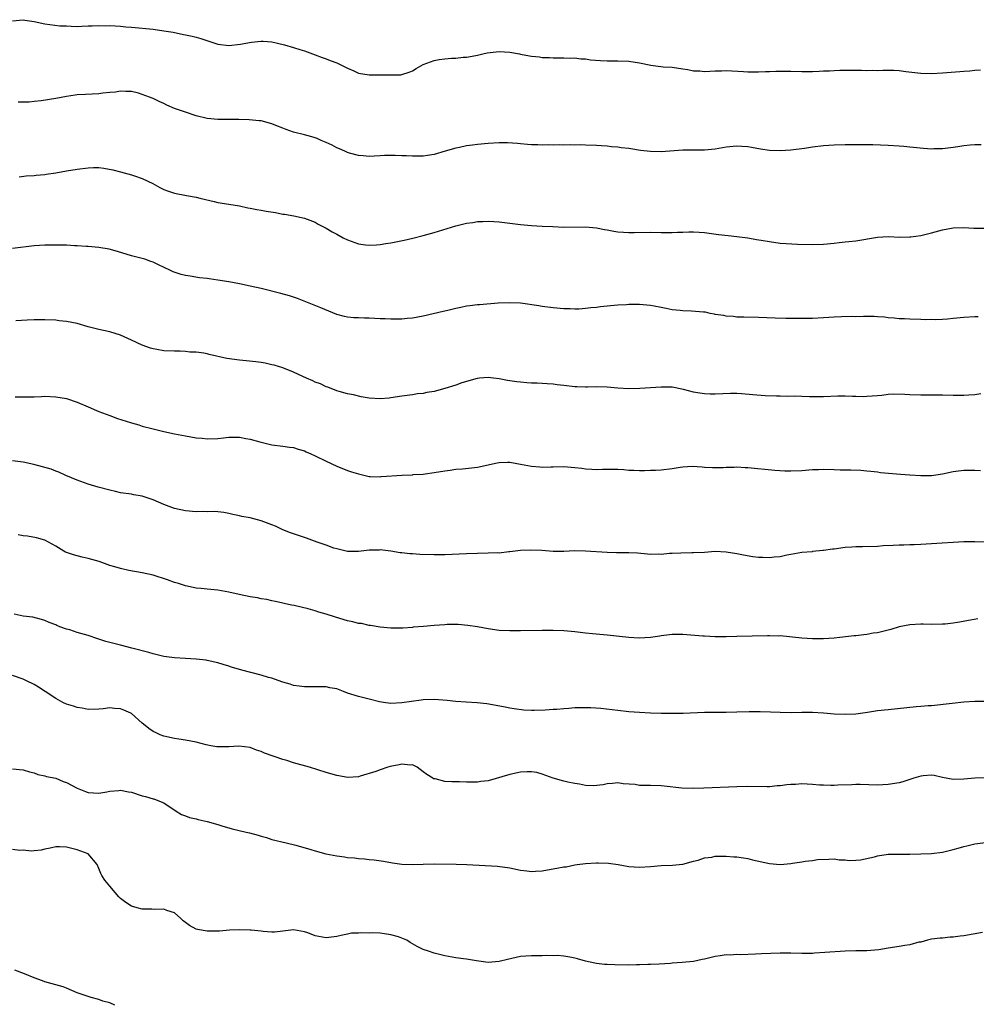
# Model space of a CAD drawing. Units: inches. Extents: x 2586000 to 2589000, y 1512000 to 1515000.
# Drawn here: x 2587746 to 2587923, y 1512997 to 1513179 of the extents above; entities that cross this region are included whole.
import ezdxf

# ---------------------------------------------------------------- set-up
doc = ezdxf.new("R2010")
doc.units = ezdxf.units.IN
doc.header["$MEASUREMENT"] = 0
doc.layers.add('LD25861512_10ft', color=112, linetype='Continuous')

msp = doc.modelspace()

# ---------------------------------------------------------------- linework, layer by layer
at = {"layer": 'LD25861512_10ft'}
for points, elevation in [([(2587745, 1513179.12), (2587747, 1513179.34), (2587747.27, 1513179.27), (2587749, 1513179.02), (2587751, 1513178.57), (2587753.77, 1513178.23), (2587755, 1513178.18), (2587755.89, 1513178.11), (2587757, 1513178.1), (2587757.86, 1513178.14), (2587759, 1513178.17), (2587759.77, 1513178.23), (2587761, 1513178.26), (2587762.23, 1513178.23), (2587763, 1513178.24), (2587765, 1513178.13), (2587765.97, 1513178.03), (2587767, 1513177.96), (2587771, 1513177.56), (2587773, 1513177.3), (2587774.71, 1513177), (2587776.62, 1513176.62), (2587777, 1513176.56), (2587778.27, 1513176.27), (2587779, 1513176.13), (2587779.86, 1513175.86), (2587783, 1513174.83), (2587785, 1513174.58), (2587787.21, 1513174.79), (2587788.14, 1513175), (2587789.2, 1513175.2), (2587791, 1513175.39), (2587791.38, 1513175.38), (2587793, 1513175.21), (2587794.01, 1513175), (2587795.33, 1513174.67), (2587797, 1513174.19), (2587798.17, 1513173.83), (2587799, 1513173.55), (2587801, 1513172.83), (2587802.31, 1513172.31), (2587803, 1513172.1), (2587803.78, 1513171.78), (2587805, 1513171.33), (2587807, 1513170.36), (2587808.13, 1513169.87), (2587809, 1513169.47), (2587811, 1513169.12), (2587812.84, 1513169.16), (2587814.86, 1513169.14), (2587816.84, 1513169.16), (2587817, 1513169.18), (2587818.35, 1513169.65), (2587819, 1513169.9), (2587819.67, 1513170.33), (2587821, 1513171.05), (2587823, 1513171.78), (2587823.95, 1513171.95), (2587825, 1513172.1), (2587826.22, 1513172.22), (2587827, 1513172.24), (2587828.39, 1513172.39), (2587829, 1513172.42), (2587830.71, 1513172.71), (2587831, 1513172.75), (2587832, 1513173), (2587832.82, 1513173.18), (2587835, 1513173.46), (2587837, 1513173.31), (2587838.8, 1513173), (2587839, 1513172.95), (2587840.65, 1513172.65), (2587841, 1513172.56), (2587842.47, 1513172.47), (2587843, 1513172.37), (2587844.34, 1513172.34), (2587845, 1513172.29), (2587846.26, 1513172.26), (2587847, 1513172.27), (2587848.23, 1513172.23), (2587849, 1513172.25), (2587850.12, 1513172.12), (2587851, 1513172.08), (2587851.92, 1513171.92), (2587853.76, 1513171.76), (2587855, 1513171.72), (2587857, 1513171.75), (2587859, 1513171.69), (2587861, 1513171.35), (2587863.08, 1513170.93), (2587865.36, 1513170.64), (2587867, 1513170.55), (2587869, 1513170.22), (2587869.91, 1513170.09), (2587871, 1513169.85), (2587872.15, 1513169.85), (2587873, 1513169.77), (2587875, 1513169.88), (2587876.12, 1513169.88), (2587877, 1513169.91), (2587880.24, 1513169.76), (2587881, 1513169.69), (2587882.31, 1513169.69), (2587883, 1513169.66), (2587884.26, 1513169.74), (2587885, 1513169.75), (2587886.18, 1513169.82), (2587887, 1513169.84), (2587889, 1513169.81), (2587891, 1513169.75), (2587893, 1513169.77), (2587894.19, 1513169.81), (2587895, 1513169.87), (2587896.11, 1513169.89), (2587897, 1513169.96), (2587898.03, 1513169.97), (2587899, 1513170), (2587899.99, 1513170.01), (2587901, 1513169.97), (2587902.02, 1513169.98), (2587903, 1513169.92), (2587904.03, 1513169.97), (2587905, 1513169.95), (2587906, 1513170), (2587907, 1513170.02), (2587908.03, 1513169.97), (2587909, 1513169.94), (2587910.25, 1513169.75), (2587913, 1513169.43), (2587915, 1513169.39), (2587917, 1513169.49), (2587920.25, 1513169.75), (2587921, 1513169.83), (2587922.11, 1513169.89), (2587923, 1513169.98), (2587924.03, 1513170.03)], 8550), ([(2587924.19, 1513156.19), (2587923, 1513156.18), (2587922.12, 1513156.12), (2587921, 1513156), (2587919.84, 1513155.84), (2587919, 1513155.68), (2587917.51, 1513155.51), (2587917, 1513155.42), (2587915.41, 1513155.41), (2587915, 1513155.39), (2587913.5, 1513155.5), (2587911.66, 1513155.66), (2587911, 1513155.75), (2587909.85, 1513155.85), (2587909, 1513155.94), (2587907, 1513156.07), (2587904.16, 1513156.16), (2587902.2, 1513156.2), (2587901, 1513156.2), (2587899, 1513156.18), (2587897, 1513156.12), (2587895, 1513155.98), (2587893, 1513155.74), (2587891.51, 1513155.51), (2587889, 1513155.18), (2587887, 1513155.05), (2587885, 1513155.13), (2587883.37, 1513155.37), (2587881.67, 1513155.67), (2587881, 1513155.83), (2587879.88, 1513155.88), (2587879, 1513155.96), (2587877, 1513155.72), (2587875, 1513155.4), (2587873, 1513155.22), (2587869, 1513155.21), (2587865, 1513154.9), (2587863, 1513154.95), (2587861.16, 1513155.16), (2587859.41, 1513155.41), (2587859, 1513155.48), (2587857.62, 1513155.63), (2587857, 1513155.73), (2587855.81, 1513155.81), (2587855, 1513155.93), (2587853.97, 1513155.97), (2587853, 1513156.06), (2587851, 1513156.1), (2587850.15, 1513156.15), (2587849, 1513156.11), (2587848.17, 1513156.17), (2587847, 1513156.13), (2587846.17, 1513156.17), (2587845, 1513156.13), (2587844.15, 1513156.15), (2587843, 1513156.11), (2587842.16, 1513156.16), (2587841, 1513156.17), (2587840.26, 1513156.26), (2587839, 1513156.34), (2587838.42, 1513156.42), (2587836.54, 1513156.54), (2587835, 1513156.56), (2587833, 1513156.45), (2587831, 1513156.24), (2587830.1, 1513156.1), (2587829, 1513155.98), (2587827.7, 1513155.7), (2587827, 1513155.57), (2587825.02, 1513154.98), (2587823, 1513154.4), (2587821.77, 1513154.23), (2587821, 1513154.1), (2587819.9, 1513154.1), (2587819, 1513154.07), (2587817.88, 1513154.12), (2587817, 1513154.14), (2587815.8, 1513154.2), (2587815, 1513154.18), (2587813.8, 1513154.2), (2587813, 1513154.13), (2587811.89, 1513154.11), (2587811, 1513154.04), (2587809.88, 1513154.12), (2587809, 1513154.23), (2587807.35, 1513154.65), (2587807, 1513154.77), (2587806.47, 1513155), (2587805.47, 1513155.47), (2587805, 1513155.61), (2587804.11, 1513156.11), (2587803, 1513156.61), (2587802.74, 1513156.74), (2587802.11, 1513157), (2587801.35, 1513157.35), (2587801, 1513157.47), (2587800.37, 1513157.63), (2587799, 1513158.03), (2587797, 1513158.53), (2587795.64, 1513159), (2587795, 1513159.24), (2587793.74, 1513159.74), (2587793, 1513160.06), (2587791, 1513160.61), (2587790.65, 1513160.65), (2587788.8, 1513160.8), (2587786.85, 1513160.85), (2587784.87, 1513160.87), (2587783, 1513160.86), (2587781, 1513161.06), (2587779, 1513161.57), (2587777, 1513162.2), (2587775, 1513162.89), (2587773.53, 1513163.53), (2587773, 1513163.8), (2587772.17, 1513164.17), (2587771, 1513164.76), (2587770.82, 1513164.82), (2587770.38, 1513165), (2587769, 1513165.51), (2587768.29, 1513165.71), (2587767, 1513166.03), (2587765.96, 1513166.04), (2587765, 1513166.12), (2587764.07, 1513165.93), (2587763, 1513165.86), (2587761.73, 1513165.73), (2587761, 1513165.63), (2587758.49, 1513165.51), (2587757, 1513165.41), (2587756.63, 1513165.37), (2587755, 1513165.12), (2587753, 1513164.73), (2587750.34, 1513164.34), (2587749, 1513164.22), (2587748.09, 1513164.09), (2587746.05, 1513164.05)], 8560), ([(2587746.25, 1513150.25), (2587747.57, 1513150.43), (2587749, 1513150.52), (2587749.41, 1513150.59), (2587751, 1513150.7), (2587751.25, 1513150.75), (2587753, 1513151), (2587755, 1513151.37), (2587757, 1513151.7), (2587759, 1513151.95), (2587759.99, 1513151.99), (2587761, 1513151.99), (2587761.89, 1513151.89), (2587763.57, 1513151.57), (2587765, 1513151.16), (2587765.65, 1513151), (2587767, 1513150.62), (2587767.58, 1513150.42), (2587769, 1513149.96), (2587770.97, 1513149), (2587772.28, 1513148.28), (2587773, 1513147.92), (2587773.66, 1513147.66), (2587775, 1513147.22), (2587777.22, 1513146.78), (2587779, 1513146.48), (2587779.69, 1513146.31), (2587782.3, 1513145.7), (2587783, 1513145.51), (2587785, 1513145.18), (2587787, 1513144.87), (2587788.54, 1513144.54), (2587789, 1513144.48), (2587790.21, 1513144.21), (2587791, 1513144.11), (2587791.92, 1513143.92), (2587793.63, 1513143.63), (2587795, 1513143.35), (2587795.32, 1513143.32), (2587797.02, 1513143.02), (2587799, 1513142.64), (2587801, 1513141.86), (2587801.52, 1513141.53), (2587803, 1513140.77), (2587804.11, 1513140.11), (2587805, 1513139.65), (2587806.2, 1513139), (2587807, 1513138.61), (2587809, 1513137.88), (2587810.3, 1513137.7), (2587811, 1513137.59), (2587812.31, 1513137.69), (2587813, 1513137.71), (2587814.08, 1513137.92), (2587815, 1513138.06), (2587817.43, 1513138.57), (2587819.06, 1513138.94), (2587821, 1513139.4), (2587823, 1513139.94), (2587827, 1513141.18), (2587829, 1513141.67), (2587830.18, 1513141.82), (2587831, 1513141.97), (2587832.02, 1513141.98), (2587833, 1513142.05), (2587834.01, 1513142.01), (2587835, 1513141.92), (2587839, 1513141.43), (2587841, 1513141.23), (2587843, 1513141.13), (2587844.96, 1513141.04), (2587847, 1513140.97), (2587851, 1513141.02), (2587853, 1513140.83), (2587854.52, 1513140.52), (2587855, 1513140.45), (2587856.21, 1513140.21), (2587857, 1513140.11), (2587858.02, 1513140.02), (2587859, 1513139.98), (2587859.98, 1513139.98), (2587863, 1513140.01), (2587865, 1513139.98), (2587867, 1513139.98), (2587868.03, 1513140.03), (2587869, 1513140.04), (2587870.09, 1513140.09), (2587871, 1513140.08), (2587872.04, 1513140.04), (2587873, 1513139.96), (2587875.61, 1513139.61), (2587877.4, 1513139.4), (2587879, 1513139.24), (2587881, 1513138.96), (2587882.65, 1513138.65), (2587883.46, 1513138.54), (2587885, 1513138.27), (2587887, 1513138.01), (2587888.08, 1513137.92), (2587890.22, 1513137.78), (2587893, 1513137.73), (2587895, 1513137.82), (2587897, 1513138.01), (2587897.92, 1513138.08), (2587899, 1513138.22), (2587899.73, 1513138.27), (2587901, 1513138.44), (2587905, 1513139.11), (2587907, 1513139.2), (2587909.11, 1513139.11), (2587911, 1513139.14), (2587911.15, 1513139.15), (2587913, 1513139.41), (2587915, 1513139.91), (2587917, 1513140.47), (2587919, 1513140.83), (2587921, 1513140.87), (2587922.79, 1513140.79), (2587924.79, 1513140.79)], 8570), ([(2587923.64, 1513124.36), (2587923, 1513124.36), (2587921, 1513124.23), (2587919, 1513124.06), (2587917.94, 1513123.94), (2587917, 1513123.89), (2587915.8, 1513123.8), (2587915, 1513123.83), (2587913.81, 1513123.82), (2587913, 1513123.87), (2587911, 1513123.91), (2587909.98, 1513123.98), (2587909, 1513124), (2587908.1, 1513124.1), (2587907, 1513124.18), (2587906.27, 1513124.27), (2587905, 1513124.36), (2587904.39, 1513124.39), (2587903, 1513124.4), (2587902.42, 1513124.42), (2587901, 1513124.37), (2587900.39, 1513124.39), (2587898.35, 1513124.35), (2587897, 1513124.29), (2587895, 1513124.16), (2587893, 1513124.06), (2587890.03, 1513124.03), (2587888.05, 1513124.05), (2587886.08, 1513124.08), (2587883, 1513124.2), (2587880.29, 1513124.28), (2587879, 1513124.3), (2587878.39, 1513124.39), (2587877, 1513124.45), (2587876.59, 1513124.59), (2587875, 1513124.81), (2587874.86, 1513124.86), (2587874.04, 1513125), (2587873.19, 1513125.19), (2587872.79, 1513125.21), (2587870.58, 1513125.42), (2587869, 1513125.44), (2587868.49, 1513125.51), (2587867, 1513125.66), (2587865.92, 1513125.92), (2587865, 1513126.1), (2587863.68, 1513126.32), (2587863, 1513126.47), (2587861, 1513126.63), (2587859, 1513126.61), (2587858.56, 1513126.56), (2587857, 1513126.49), (2587855.61, 1513126.39), (2587855, 1513126.3), (2587853.79, 1513126.21), (2587853, 1513126.09), (2587851.97, 1513126.03), (2587851, 1513125.89), (2587849.77, 1513125.77), (2587849, 1513125.77), (2587848.17, 1513125.83), (2587847, 1513125.83), (2587845, 1513126.03), (2587843, 1513126.28), (2587842.36, 1513126.36), (2587839, 1513126.87), (2587837, 1513126.97), (2587834.86, 1513126.86), (2587831.41, 1513126.59), (2587831, 1513126.58), (2587829.63, 1513126.37), (2587829, 1513126.31), (2587827.93, 1513126.07), (2587827, 1513125.89), (2587825.54, 1513125.54), (2587824.69, 1513125.31), (2587821, 1513124.45), (2587819, 1513124.12), (2587818.02, 1513124.02), (2587817, 1513123.95), (2587815, 1513123.9), (2587813.97, 1513123.97), (2587813, 1513123.99), (2587812.04, 1513124.04), (2587811, 1513124.11), (2587810.1, 1513124.1), (2587809, 1513124.16), (2587808.17, 1513124.17), (2587807, 1513124.27), (2587806.4, 1513124.4), (2587805, 1513124.77), (2587802.04, 1513126.04), (2587797.72, 1513127.72), (2587796.25, 1513128.25), (2587794.67, 1513128.67), (2587791, 1513129.6), (2587789, 1513130.05), (2587787, 1513130.45), (2587785, 1513130.81), (2587783, 1513131.14), (2587781.37, 1513131.37), (2587781, 1513131.44), (2587779.6, 1513131.6), (2587777.85, 1513131.85), (2587777, 1513132.01), (2587776.2, 1513132.2), (2587774.7, 1513132.7), (2587774.12, 1513133), (2587772, 1513134), (2587771, 1513134.47), (2587770.62, 1513134.62), (2587769.5, 1513135), (2587769, 1513135.14), (2587767, 1513135.66), (2587764.46, 1513136.46), (2587762.89, 1513136.89), (2587761, 1513137.19), (2587759, 1513137.35), (2587758.64, 1513137.36), (2587757, 1513137.48), (2587756.51, 1513137.5), (2587755, 1513137.59), (2587753, 1513137.63), (2587751, 1513137.6), (2587749, 1513137.47), (2587745, 1513137)], 8580), ([(2587924.12, 1513110.12), (2587923, 1513109.94), (2587921.87, 1513109.87), (2587921, 1513109.78), (2587920.23, 1513109.77), (2587919, 1513109.77), (2587917, 1513109.85), (2587915, 1513109.88), (2587913, 1513109.86), (2587911, 1513109.9), (2587910.04, 1513109.96), (2587907.98, 1513110.02), (2587907, 1513109.97), (2587905.8, 1513109.8), (2587905, 1513109.76), (2587903, 1513109.6), (2587902.42, 1513109.58), (2587901, 1513109.64), (2587900.38, 1513109.62), (2587899, 1513109.69), (2587897.67, 1513109.67), (2587895, 1513109.57), (2587892.45, 1513109.55), (2587891, 1513109.59), (2587889.65, 1513109.65), (2587888.37, 1513109.63), (2587887, 1513109.68), (2587886.33, 1513109.67), (2587884.24, 1513109.76), (2587881.94, 1513109.94), (2587879.87, 1513110.13), (2587879, 1513110.16), (2587877.84, 1513110.16), (2587875, 1513110.04), (2587874.05, 1513110.05), (2587873, 1513110.09), (2587871.68, 1513110.32), (2587871, 1513110.4), (2587869.11, 1513110.89), (2587867, 1513111.31), (2587865.36, 1513111.36), (2587865, 1513111.36), (2587861.07, 1513111.07), (2587859, 1513111.02), (2587857, 1513111.14), (2587855, 1513111.31), (2587853, 1513111.37), (2587851.35, 1513111.35), (2587851, 1513111.33), (2587849.42, 1513111.42), (2587849, 1513111.42), (2587847, 1513111.66), (2587845.76, 1513111.76), (2587845, 1513111.88), (2587843.93, 1513111.93), (2587842.06, 1513112.06), (2587841, 1513112.09), (2587840.16, 1513112.16), (2587839, 1513112.25), (2587838.32, 1513112.32), (2587837, 1513112.51), (2587836.55, 1513112.55), (2587835, 1513112.86), (2587833.97, 1513113), (2587833, 1513113.1), (2587831.41, 1513113), (2587830.96, 1513112.96), (2587828.14, 1513112.14), (2587827, 1513111.73), (2587825, 1513111.09), (2587823, 1513110.55), (2587821.67, 1513110.33), (2587821, 1513110.17), (2587819.92, 1513110.08), (2587819, 1513109.94), (2587817, 1513109.68), (2587815, 1513109.35), (2587814.67, 1513109.33), (2587813, 1513109.16), (2587811, 1513109.29), (2587809.53, 1513109.53), (2587808.1, 1513109.9), (2587807, 1513110.1), (2587805.46, 1513110.54), (2587805, 1513110.66), (2587803.33, 1513111.33), (2587803, 1513111.42), (2587801.98, 1513111.98), (2587801, 1513112.29), (2587800.54, 1513112.54), (2587799.39, 1513113), (2587798.69, 1513113.31), (2587797, 1513114.1), (2587795, 1513114.91), (2587793.39, 1513115.39), (2587793, 1513115.49), (2587791.75, 1513115.75), (2587791, 1513115.88), (2587790.03, 1513116.03), (2587788.24, 1513116.24), (2587787, 1513116.35), (2587784.67, 1513116.67), (2587781.38, 1513117.38), (2587781, 1513117.49), (2587780.39, 1513117.61), (2587779, 1513117.79), (2587777.82, 1513117.82), (2587777, 1513117.93), (2587776.02, 1513117.98), (2587775, 1513117.97), (2587773, 1513118.08), (2587771.7, 1513118.3), (2587771, 1513118.43), (2587770.56, 1513118.56), (2587769, 1513119.1), (2587767, 1513120.06), (2587764.97, 1513120.97), (2587763, 1513121.55), (2587761, 1513121.99), (2587759, 1513122.51), (2587757, 1513123.09), (2587755, 1513123.5), (2587753.63, 1513123.63), (2587753, 1513123.72), (2587751, 1513123.81), (2587749.8, 1513123.8), (2587749, 1513123.78), (2587747.73, 1513123.73), (2587745.6, 1513123.6)], 8590), ([(2587745.53, 1513109.53), (2587747, 1513109.52), (2587748.46, 1513109.54), (2587749, 1513109.58), (2587750.39, 1513109.61), (2587751, 1513109.66), (2587753, 1513109.58), (2587755, 1513109.22), (2587757, 1513108.57), (2587759, 1513107.71), (2587760.53, 1513107), (2587761, 1513106.81), (2587763, 1513106.07), (2587764.43, 1513105.57), (2587766.82, 1513104.82), (2587767, 1513104.75), (2587768.35, 1513104.35), (2587769, 1513104.14), (2587771, 1513103.61), (2587773, 1513103.14), (2587775, 1513102.7), (2587777, 1513102.31), (2587779, 1513101.98), (2587780.11, 1513101.89), (2587781, 1513101.8), (2587783, 1513101.86), (2587784.05, 1513101.95), (2587785, 1513102.06), (2587786.1, 1513102.1), (2587787, 1513102.07), (2587788.16, 1513101.84), (2587789, 1513101.72), (2587790.79, 1513101.21), (2587792.76, 1513100.76), (2587793, 1513100.69), (2587795, 1513100.45), (2587796.22, 1513100.22), (2587797, 1513100.17), (2587797.84, 1513099.84), (2587799, 1513099.54), (2587799.35, 1513099.35), (2587800.17, 1513099), (2587801, 1513098.61), (2587803, 1513097.63), (2587805, 1513096.75), (2587807, 1513095.94), (2587807.69, 1513095.69), (2587809, 1513095.28), (2587811, 1513094.82), (2587811.17, 1513094.83), (2587813, 1513094.73), (2587813.22, 1513094.78), (2587817.06, 1513095.06), (2587819, 1513095.13), (2587819.15, 1513095.15), (2587821, 1513095.26), (2587821.32, 1513095.32), (2587823, 1513095.52), (2587825, 1513095.85), (2587825.98, 1513095.98), (2587827, 1513096.14), (2587828.23, 1513096.23), (2587831, 1513096.53), (2587834.64, 1513097.36), (2587835, 1513097.41), (2587836.56, 1513097.44), (2587837, 1513097.44), (2587839, 1513097.1), (2587841, 1513096.7), (2587842.57, 1513096.57), (2587843, 1513096.56), (2587844.59, 1513096.59), (2587845, 1513096.62), (2587847, 1513096.65), (2587849, 1513096.49), (2587850.34, 1513096.34), (2587851, 1513096.23), (2587852.18, 1513096.18), (2587853, 1513096.11), (2587854.15, 1513096.15), (2587856.17, 1513096.17), (2587857, 1513096.15), (2587858.09, 1513096.09), (2587859, 1513096.01), (2587859.96, 1513095.96), (2587861, 1513095.94), (2587861.9, 1513095.9), (2587863, 1513095.95), (2587863.95, 1513095.95), (2587865, 1513096.03), (2587867, 1513096.27), (2587868.53, 1513096.53), (2587869, 1513096.59), (2587870.7, 1513096.7), (2587872.6, 1513096.6), (2587873, 1513096.55), (2587874.47, 1513096.47), (2587875, 1513096.46), (2587876.46, 1513096.46), (2587877, 1513096.52), (2587878.52, 1513096.52), (2587879, 1513096.57), (2587880.5, 1513096.5), (2587881, 1513096.49), (2587885.99, 1513095.99), (2587887.88, 1513095.88), (2587889, 1513095.86), (2587891, 1513095.93), (2587893, 1513096.09), (2587894.12, 1513096.12), (2587895, 1513096.16), (2587897, 1513096.09), (2587898.07, 1513096.07), (2587899, 1513096.02), (2587900.04, 1513096.04), (2587901.95, 1513095.95), (2587903, 1513095.88), (2587903.77, 1513095.77), (2587905, 1513095.67), (2587905.57, 1513095.57), (2587909.27, 1513095.27), (2587911, 1513095.1), (2587913, 1513094.97), (2587915, 1513095.02), (2587917, 1513095.33), (2587919, 1513095.73), (2587921, 1513095.97), (2587923, 1513095.97), (2587924.07, 1513095.93)], 8600), ([(2587925, 1513082.67), (2587923, 1513082.74), (2587921, 1513082.69), (2587915, 1513082.37), (2587913, 1513082.24), (2587911.81, 1513082.19), (2587911, 1513082.14), (2587909.87, 1513082.13), (2587909, 1513082.09), (2587907.93, 1513082.07), (2587906.04, 1513081.96), (2587905, 1513081.88), (2587902.2, 1513081.8), (2587901, 1513081.8), (2587900.27, 1513081.73), (2587899, 1513081.65), (2587897, 1513081.38), (2587896.65, 1513081.35), (2587895, 1513081.09), (2587894.91, 1513081.09), (2587893, 1513080.91), (2587892.89, 1513080.89), (2587891, 1513080.72), (2587889, 1513080.35), (2587888.26, 1513080.26), (2587887, 1513079.96), (2587885.89, 1513079.89), (2587885, 1513079.77), (2587883.8, 1513079.8), (2587883, 1513079.83), (2587881.95, 1513079.95), (2587880.24, 1513080.24), (2587879, 1513080.5), (2587877, 1513080.81), (2587875, 1513080.91), (2587873, 1513080.76), (2587871, 1513080.66), (2587870.67, 1513080.67), (2587868.64, 1513080.64), (2587867, 1513080.54), (2587866.53, 1513080.53), (2587865, 1513080.39), (2587864.41, 1513080.41), (2587863, 1513080.4), (2587862.46, 1513080.46), (2587860.61, 1513080.61), (2587859, 1513080.7), (2587856.7, 1513080.7), (2587855, 1513080.72), (2587851, 1513081), (2587848.97, 1513081.03), (2587847, 1513080.96), (2587845, 1513080.96), (2587842.91, 1513081.09), (2587840.8, 1513081.2), (2587839, 1513081.11), (2587837, 1513080.85), (2587836.84, 1513080.84), (2587835, 1513080.65), (2587834.66, 1513080.66), (2587833, 1513080.6), (2587831, 1513080.58), (2587829, 1513080.52), (2587825, 1513080.31), (2587824.31, 1513080.31), (2587823, 1513080.3), (2587820.38, 1513080.38), (2587819, 1513080.49), (2587818.5, 1513080.5), (2587817, 1513080.68), (2587816.69, 1513080.69), (2587815, 1513080.97), (2587813, 1513081.22), (2587812.81, 1513081.19), (2587811, 1513081.15), (2587809, 1513080.94), (2587807, 1513080.95), (2587805, 1513081.4), (2587804.44, 1513081.56), (2587803, 1513082.09), (2587801.35, 1513082.65), (2587799.38, 1513083.38), (2587799, 1513083.5), (2587797.9, 1513083.9), (2587797, 1513084.18), (2587796.41, 1513084.41), (2587795, 1513084.94), (2587793.63, 1513085.63), (2587793, 1513085.89), (2587791, 1513086.63), (2587789, 1513087.13), (2587787.42, 1513087.42), (2587787, 1513087.56), (2587785.78, 1513087.78), (2587785, 1513087.99), (2587784.13, 1513088.13), (2587783, 1513088.26), (2587782.31, 1513088.31), (2587781, 1513088.29), (2587780.31, 1513088.31), (2587779, 1513088.27), (2587777, 1513088.43), (2587775, 1513088.89), (2587773, 1513089.62), (2587771, 1513090.47), (2587769, 1513091.17), (2587767.44, 1513091.44), (2587767, 1513091.54), (2587765, 1513091.81), (2587764.04, 1513092.04), (2587763, 1513092.25), (2587760.83, 1513092.83), (2587759, 1513093.37), (2587757, 1513094.1), (2587754.9, 1513095), (2587753.6, 1513095.6), (2587753, 1513095.8), (2587752.15, 1513096.15), (2587750.59, 1513096.59), (2587748.98, 1513097.02), (2587747, 1513097.48), (2587745, 1513097.68)], 8610), ([(2587923.54, 1513068.46), (2587922.2, 1513068.2), (2587919.79, 1513067.79), (2587919, 1513067.68), (2587917.5, 1513067.5), (2587917, 1513067.46), (2587915, 1513067.42), (2587913.46, 1513067.46), (2587913, 1513067.46), (2587911, 1513067.36), (2587909, 1513066.97), (2587907.49, 1513066.51), (2587905, 1513065.9), (2587904.21, 1513065.79), (2587903, 1513065.57), (2587902.46, 1513065.54), (2587901, 1513065.33), (2587900.69, 1513065.31), (2587898.05, 1513065), (2587897, 1513064.9), (2587895, 1513064.79), (2587893, 1513064.79), (2587891, 1513064.9), (2587887, 1513065.31), (2587886.71, 1513065.29), (2587885, 1513065.34), (2587884.68, 1513065.32), (2587879, 1513065.18), (2587877, 1513065.15), (2587875, 1513065.17), (2587873, 1513065.25), (2587872.71, 1513065.29), (2587869, 1513065.57), (2587868.44, 1513065.56), (2587867, 1513065.57), (2587866.51, 1513065.49), (2587865, 1513065.33), (2587864.73, 1513065.27), (2587863, 1513065.02), (2587860.9, 1513064.9), (2587859, 1513065.01), (2587855, 1513065.46), (2587852.3, 1513065.7), (2587851, 1513065.83), (2587849, 1513066.06), (2587847, 1513066.25), (2587845, 1513066.32), (2587843, 1513066.3), (2587839, 1513066.23), (2587837, 1513066.22), (2587835, 1513066.34), (2587833, 1513066.6), (2587831, 1513066.96), (2587829.24, 1513067.24), (2587827.42, 1513067.41), (2587827, 1513067.43), (2587825.41, 1513067.41), (2587825, 1513067.39), (2587823, 1513067.23), (2587821.05, 1513067.05), (2587819.1, 1513066.9), (2587819, 1513066.88), (2587817.23, 1513066.77), (2587817, 1513066.73), (2587815.27, 1513066.73), (2587815, 1513066.72), (2587813, 1513066.91), (2587811.21, 1513067.21), (2587811, 1513067.22), (2587809.58, 1513067.58), (2587809, 1513067.63), (2587807.94, 1513067.94), (2587807, 1513068.11), (2587804.75, 1513068.75), (2587803, 1513069.31), (2587801.69, 1513069.69), (2587801, 1513069.93), (2587799.69, 1513070.31), (2587797.09, 1513070.91), (2587796.62, 1513071), (2587795.29, 1513071.29), (2587795, 1513071.37), (2587793.67, 1513071.67), (2587793, 1513071.79), (2587792.04, 1513072.04), (2587791, 1513072.19), (2587790.35, 1513072.35), (2587789, 1513072.56), (2587786.96, 1513072.96), (2587785, 1513073.42), (2587783, 1513073.76), (2587781, 1513073.94), (2587779.92, 1513074.08), (2587779, 1513074.17), (2587777, 1513074.59), (2587775.74, 1513075), (2587775, 1513075.2), (2587773.67, 1513075.67), (2587771, 1513076.55), (2587769, 1513077), (2587766.56, 1513077.44), (2587765, 1513077.77), (2587763.92, 1513078.08), (2587763, 1513078.37), (2587762.55, 1513078.55), (2587761.07, 1513079.07), (2587759, 1513079.64), (2587757.87, 1513079.87), (2587756.29, 1513080.29), (2587754.83, 1513080.83), (2587754.49, 1513081), (2587753, 1513081.91), (2587751, 1513083), (2587749.45, 1513083.45), (2587747.76, 1513083.76), (2587747, 1513083.84), (2587746.04, 1513084.04)], 8620), ([(2587925, 1513053.2), (2587923, 1513053.16), (2587920.97, 1513053.03), (2587918.82, 1513052.82), (2587915, 1513052.4), (2587914.37, 1513052.37), (2587913, 1513052.22), (2587912.16, 1513052.16), (2587907, 1513051.64), (2587905, 1513051.42), (2587903.15, 1513051.15), (2587901, 1513050.86), (2587899, 1513050.75), (2587897, 1513050.84), (2587895.01, 1513051.01), (2587893, 1513051.14), (2587891, 1513051.13), (2587889.08, 1513051.08), (2587887, 1513051.12), (2587885.21, 1513051.21), (2587883.28, 1513051.28), (2587881.26, 1513051.26), (2587879, 1513051.18), (2587877, 1513051.13), (2587875, 1513051.16), (2587873, 1513051.15), (2587869.04, 1513050.96), (2587867, 1513050.95), (2587865, 1513050.97), (2587863.01, 1513051.01), (2587861, 1513051.12), (2587859, 1513051.29), (2587857, 1513051.49), (2587853.85, 1513051.85), (2587851.99, 1513051.99), (2587851, 1513052.03), (2587849, 1513051.99), (2587847.89, 1513051.89), (2587847, 1513051.84), (2587845.7, 1513051.7), (2587845, 1513051.67), (2587843.55, 1513051.55), (2587841.49, 1513051.49), (2587841, 1513051.51), (2587839.57, 1513051.57), (2587837.79, 1513051.79), (2587837, 1513051.95), (2587836.11, 1513052.11), (2587834.46, 1513052.46), (2587832.76, 1513052.76), (2587830.95, 1513052.95), (2587828.93, 1513053.07), (2587827, 1513053.2), (2587825.38, 1513053.38), (2587824.6, 1513053.4), (2587823, 1513053.52), (2587821, 1513053.46), (2587820.57, 1513053.43), (2587817, 1513052.9), (2587815, 1513052.83), (2587813.66, 1513053), (2587812.87, 1513053.13), (2587811, 1513053.58), (2587809, 1513054.08), (2587807, 1513054.74), (2587806.26, 1513055), (2587805, 1513055.49), (2587803.73, 1513055.73), (2587803, 1513055.9), (2587799.9, 1513055.9), (2587799, 1513055.86), (2587798.03, 1513056.03), (2587797, 1513056.15), (2587796.38, 1513056.38), (2587795, 1513056.77), (2587794.84, 1513056.84), (2587793, 1513057.47), (2587792.37, 1513057.63), (2587791, 1513058.06), (2587787.46, 1513059), (2587785.55, 1513059.55), (2587785, 1513059.72), (2587783.99, 1513059.99), (2587783, 1513060.3), (2587781, 1513060.77), (2587780.81, 1513060.81), (2587779, 1513061), (2587777, 1513061.1), (2587775, 1513061.24), (2587773, 1513061.52), (2587771, 1513061.97), (2587770.21, 1513062.21), (2587767.06, 1513063.06), (2587765, 1513063.57), (2587763, 1513064.1), (2587762.3, 1513064.3), (2587761, 1513064.73), (2587760.79, 1513064.79), (2587759, 1513065.39), (2587757, 1513065.96), (2587755.59, 1513066.41), (2587755, 1513066.57), (2587753.77, 1513067), (2587753.22, 1513067.22), (2587753, 1513067.33), (2587751.81, 1513067.81), (2587751, 1513068.16), (2587750.36, 1513068.36), (2587748.75, 1513068.75), (2587747, 1513068.97), (2587745.33, 1513069.33)], 8630), ([(2587925, 1513039.04), (2587923, 1513038.99), (2587921, 1513038.8), (2587919, 1513038.75), (2587917, 1513039.11), (2587915.48, 1513039.48), (2587915, 1513039.53), (2587913.44, 1513039.44), (2587913, 1513039.37), (2587911.73, 1513039), (2587909.67, 1513038.33), (2587909, 1513038.14), (2587907, 1513037.8), (2587905, 1513037.72), (2587901.8, 1513037.8), (2587901, 1513037.8), (2587900.26, 1513037.74), (2587897.69, 1513037.69), (2587897, 1513037.64), (2587896.36, 1513037.64), (2587895, 1513037.68), (2587894.28, 1513037.72), (2587893, 1513037.84), (2587891, 1513037.93), (2587889.81, 1513037.81), (2587889, 1513037.8), (2587888.23, 1513037.77), (2587887, 1513037.54), (2587886.46, 1513037.54), (2587885, 1513037.39), (2587884.59, 1513037.41), (2587881, 1513037.45), (2587879, 1513037.39), (2587872.89, 1513037.11), (2587871, 1513037.07), (2587868.84, 1513037.16), (2587865.53, 1513037.53), (2587865, 1513037.56), (2587863, 1513037.62), (2587861.61, 1513037.61), (2587861, 1513037.66), (2587860.19, 1513037.81), (2587857.95, 1513037.95), (2587857, 1513038.1), (2587856.01, 1513037.99), (2587855, 1513037.93), (2587854.27, 1513037.73), (2587852.45, 1513037.55), (2587851, 1513037.63), (2587849.9, 1513037.9), (2587849, 1513037.99), (2587847.74, 1513038.26), (2587847, 1513038.44), (2587845, 1513038.98), (2587843, 1513039.71), (2587842.01, 1513040.01), (2587841, 1513040.17), (2587840.18, 1513040.18), (2587839, 1513040.07), (2587837, 1513039.64), (2587833, 1513038.49), (2587831.65, 1513038.35), (2587831, 1513038.22), (2587829.76, 1513038.24), (2587829, 1513038.23), (2587827.7, 1513038.3), (2587827, 1513038.31), (2587826.29, 1513038.29), (2587825, 1513038.4), (2587823.16, 1513038.84), (2587823, 1513038.85), (2587822.89, 1513038.89), (2587822.75, 1513039), (2587821.64, 1513039.64), (2587821, 1513040.15), (2587819.84, 1513041), (2587819, 1513041.43), (2587818.58, 1513041.42), (2587817, 1513041.59), (2587816.53, 1513041.47), (2587814.88, 1513041.12), (2587814.44, 1513041), (2587813, 1513040.51), (2587812.22, 1513040.22), (2587809.34, 1513039.34), (2587809, 1513039.26), (2587807, 1513039.12), (2587805.4, 1513039.4), (2587805, 1513039.46), (2587803, 1513040.03), (2587799.95, 1513041), (2587797, 1513041.85), (2587795.77, 1513042.23), (2587795, 1513042.47), (2587791.62, 1513043.62), (2587791, 1513043.95), (2587790.17, 1513044.17), (2587789, 1513044.66), (2587786.9, 1513044.91), (2587785, 1513044.76), (2587784.79, 1513044.79), (2587783, 1513044.76), (2587782.81, 1513044.81), (2587781.67, 1513045), (2587780.84, 1513045.16), (2587779, 1513045.66), (2587777, 1513046.04), (2587775.78, 1513046.22), (2587775, 1513046.32), (2587773, 1513046.75), (2587772.35, 1513047), (2587771.44, 1513047.44), (2587771, 1513047.63), (2587770.2, 1513048.2), (2587769.23, 1513049), (2587769, 1513049.16), (2587767, 1513050.94), (2587766.91, 1513051), (2587765.6, 1513051.6), (2587765, 1513051.84), (2587763.89, 1513051.89), (2587763, 1513051.99), (2587761.8, 1513051.8), (2587761, 1513051.74), (2587759, 1513051.69), (2587757.92, 1513051.92), (2587757, 1513052.04), (2587756.29, 1513052.29), (2587755, 1513052.66), (2587754.3, 1513053), (2587753.47, 1513053.47), (2587753, 1513053.7), (2587751.03, 1513055.03), (2587749.82, 1513055.82), (2587749, 1513056.29), (2587747.63, 1513057), (2587747, 1513057.31), (2587745, 1513057.97)], 8640), ([(2587745, 1513040.72), (2587747, 1513040.5), (2587748.13, 1513040.13), (2587749, 1513039.95), (2587749.68, 1513039.68), (2587751, 1513039.42), (2587751.31, 1513039.31), (2587753, 1513038.97), (2587754.38, 1513038.38), (2587755, 1513038.17), (2587757, 1513037.11), (2587758.51, 1513036.51), (2587759, 1513036.35), (2587761, 1513036.21), (2587762.47, 1513036.47), (2587763, 1513036.58), (2587764.71, 1513036.71), (2587765, 1513036.76), (2587766.45, 1513036.45), (2587767, 1513036.37), (2587769, 1513035.72), (2587769.59, 1513035.59), (2587771, 1513035.15), (2587771.14, 1513035.14), (2587771.57, 1513035), (2587773, 1513034.41), (2587775.11, 1513033), (2587776.29, 1513032.29), (2587777, 1513032.04), (2587777.73, 1513031.73), (2587779, 1513031.44), (2587779.34, 1513031.34), (2587781, 1513030.97), (2587783, 1513030.4), (2587783.91, 1513030.09), (2587785, 1513029.78), (2587785.64, 1513029.64), (2587788.21, 1513029), (2587788.86, 1513028.86), (2587790.44, 1513028.44), (2587791, 1513028.23), (2587791.99, 1513027.99), (2587793, 1513027.65), (2587795.66, 1513027), (2587797.4, 1513026.6), (2587800.22, 1513025.78), (2587801, 1513025.52), (2587802.98, 1513024.98), (2587805, 1513024.6), (2587806.43, 1513024.43), (2587807, 1513024.33), (2587808.25, 1513024.25), (2587809, 1513024.13), (2587810.09, 1513024.09), (2587811, 1513023.96), (2587811.9, 1513023.9), (2587813.63, 1513023.63), (2587815.32, 1513023.32), (2587817, 1513023.07), (2587819, 1513022.99), (2587821, 1513023.06), (2587823, 1513023.11), (2587827.07, 1513023.07), (2587829.02, 1513023.02), (2587834.7, 1513022.7), (2587837, 1513022.38), (2587839, 1513021.97), (2587840.15, 1513021.85), (2587841, 1513021.73), (2587841.76, 1513021.76), (2587843, 1513021.87), (2587843.95, 1513022.05), (2587845.69, 1513022.31), (2587847, 1513022.57), (2587847.39, 1513022.61), (2587849, 1513022.93), (2587849.48, 1513023), (2587851, 1513023.18), (2587853, 1513023.32), (2587853.33, 1513023.33), (2587855.27, 1513023.27), (2587857.02, 1513023.02), (2587859, 1513022.66), (2587861, 1513022.52), (2587863, 1513022.65), (2587865, 1513022.82), (2587867.09, 1513022.91), (2587868.31, 1513023), (2587869, 1513023.06), (2587871, 1513023.61), (2587871.81, 1513023.81), (2587873, 1513024.24), (2587874.39, 1513024.39), (2587875, 1513024.55), (2587876.53, 1513024.53), (2587877, 1513024.58), (2587878.45, 1513024.45), (2587879, 1513024.44), (2587880.22, 1513024.22), (2587881, 1513024.13), (2587881.88, 1513023.88), (2587885, 1513023.18), (2587887, 1513023.03), (2587889, 1513023.2), (2587889.27, 1513023.27), (2587891, 1513023.49), (2587891.65, 1513023.65), (2587893, 1513023.76), (2587893.93, 1513023.93), (2587896.01, 1513024.01), (2587897, 1513024.03), (2587897.89, 1513023.89), (2587899, 1513023.87), (2587899.77, 1513023.77), (2587901, 1513023.8), (2587901.87, 1513023.87), (2587904.45, 1513024.45), (2587905, 1513024.64), (2587907, 1513024.92), (2587909, 1513024.93), (2587911, 1513024.92), (2587913, 1513024.97), (2587915, 1513025.06), (2587917, 1513025.3), (2587919, 1513025.78), (2587919.95, 1513026.05), (2587921, 1513026.36), (2587921.53, 1513026.47), (2587923, 1513026.83), (2587925, 1513027.09)], 8650), ([(2587924.45, 1513010.45), (2587921, 1513009.81), (2587920.27, 1513009.73), (2587919, 1513009.55), (2587918.45, 1513009.55), (2587917, 1513009.39), (2587916.62, 1513009.38), (2587915, 1513009.17), (2587914.25, 1513009), (2587913, 1513008.67), (2587912.63, 1513008.63), (2587911, 1513008.16), (2587910.05, 1513008.05), (2587909, 1513007.82), (2587907, 1513007.53), (2587905.24, 1513007.24), (2587903.06, 1513007.06), (2587901, 1513007.06), (2587899, 1513007), (2587895.25, 1513006.75), (2587893.38, 1513006.62), (2587893, 1513006.57), (2587891, 1513006.53), (2587889, 1513006.61), (2587887, 1513006.63), (2587883.54, 1513006.46), (2587882.45, 1513006.45), (2587879.68, 1513006.32), (2587879, 1513006.34), (2587877.74, 1513006.26), (2587877, 1513006.28), (2587875.91, 1513006.09), (2587875, 1513005.99), (2587873, 1513005.5), (2587872.56, 1513005.44), (2587871, 1513005.08), (2587868.86, 1513004.86), (2587867, 1513004.75), (2587866.72, 1513004.72), (2587864.59, 1513004.59), (2587863, 1513004.52), (2587862.52, 1513004.52), (2587861, 1513004.44), (2587860.45, 1513004.45), (2587859, 1513004.39), (2587856.44, 1513004.44), (2587855, 1513004.52), (2587854.53, 1513004.53), (2587853, 1513004.7), (2587852.73, 1513004.73), (2587851, 1513005.13), (2587849.53, 1513005.53), (2587849, 1513005.7), (2587848.12, 1513005.88), (2587847, 1513006.08), (2587845.83, 1513006.17), (2587845, 1513006.14), (2587843.81, 1513006.19), (2587843, 1513006.1), (2587842.09, 1513006.09), (2587841, 1513006.12), (2587839.97, 1513006.03), (2587839, 1513006), (2587836.54, 1513005.46), (2587835, 1513005.04), (2587833, 1513004.88), (2587830.84, 1513005.16), (2587829, 1513005.48), (2587828.46, 1513005.54), (2587827, 1513005.75), (2587825, 1513006.1), (2587823, 1513006.58), (2587821.98, 1513007), (2587821, 1513007.29), (2587819.83, 1513007.83), (2587819, 1513008.32), (2587818.55, 1513008.55), (2587817.94, 1513009), (2587817, 1513009.4), (2587816.4, 1513009.6), (2587815, 1513010.01), (2587813.79, 1513010.21), (2587813, 1513010.28), (2587811.65, 1513010.35), (2587811, 1513010.32), (2587809.63, 1513010.37), (2587809, 1513010.29), (2587807.72, 1513010.28), (2587807, 1513010.1), (2587806.04, 1513009.96), (2587805, 1513009.66), (2587803, 1513009.44), (2587801, 1513009.83), (2587799.66, 1513010.34), (2587799, 1513010.55), (2587797, 1513010.95), (2587795, 1513010.68), (2587793.49, 1513010.51), (2587793, 1513010.47), (2587791.4, 1513010.6), (2587791, 1513010.67), (2587789.16, 1513010.84), (2587789, 1513010.87), (2587787.07, 1513010.93), (2587785.15, 1513010.85), (2587783.33, 1513010.67), (2587781.34, 1513010.66), (2587781, 1513010.69), (2587779.26, 1513011), (2587779, 1513011.07), (2587777.74, 1513011.74), (2587777, 1513012.27), (2587776.59, 1513012.59), (2587776.13, 1513013), (2587775, 1513014.04), (2587773.53, 1513014.47), (2587773, 1513014.73), (2587771.33, 1513014.67), (2587770.77, 1513014.77), (2587769, 1513014.77), (2587768.08, 1513015), (2587767, 1513015.3), (2587765.98, 1513015.98), (2587765, 1513016.7), (2587764.84, 1513016.84), (2587764.67, 1513017), (2587763.01, 1513019), (2587762.12, 1513020.12), (2587761.51, 1513021), (2587761.34, 1513021.34), (2587761, 1513022.28), (2587760.69, 1513023), (2587759, 1513025.01), (2587757, 1513025.74), (2587756, 1513026), (2587755, 1513026.21), (2587753.73, 1513026.27), (2587753, 1513026.26), (2587751.96, 1513026.04), (2587751, 1513025.86), (2587750.33, 1513025.67), (2587749, 1513025.55), (2587748.51, 1513025.49), (2587747, 1513025.64), (2587746.37, 1513025.63), (2587745, 1513025.79)], 8660), ([(2587763.91, 1512997), (2587763, 1512997.39), (2587761.74, 1512997.74), (2587761, 1512998.02), (2587759.57, 1512998.43), (2587759, 1512998.56), (2587757.71, 1512999), (2587757.18, 1512999.18), (2587757, 1512999.28), (2587755, 1513000.14), (2587754.37, 1513000.37), (2587751, 1513001.28), (2587750.54, 1513001.46), (2587749, 1513002.01), (2587747.21, 1513002.79), (2587745.47, 1513003.47)], 8670)]:
    msp.add_lwpolyline(points, dxfattribs=dict(at, elevation=elevation))

doc.saveas('drawing.dxf')
